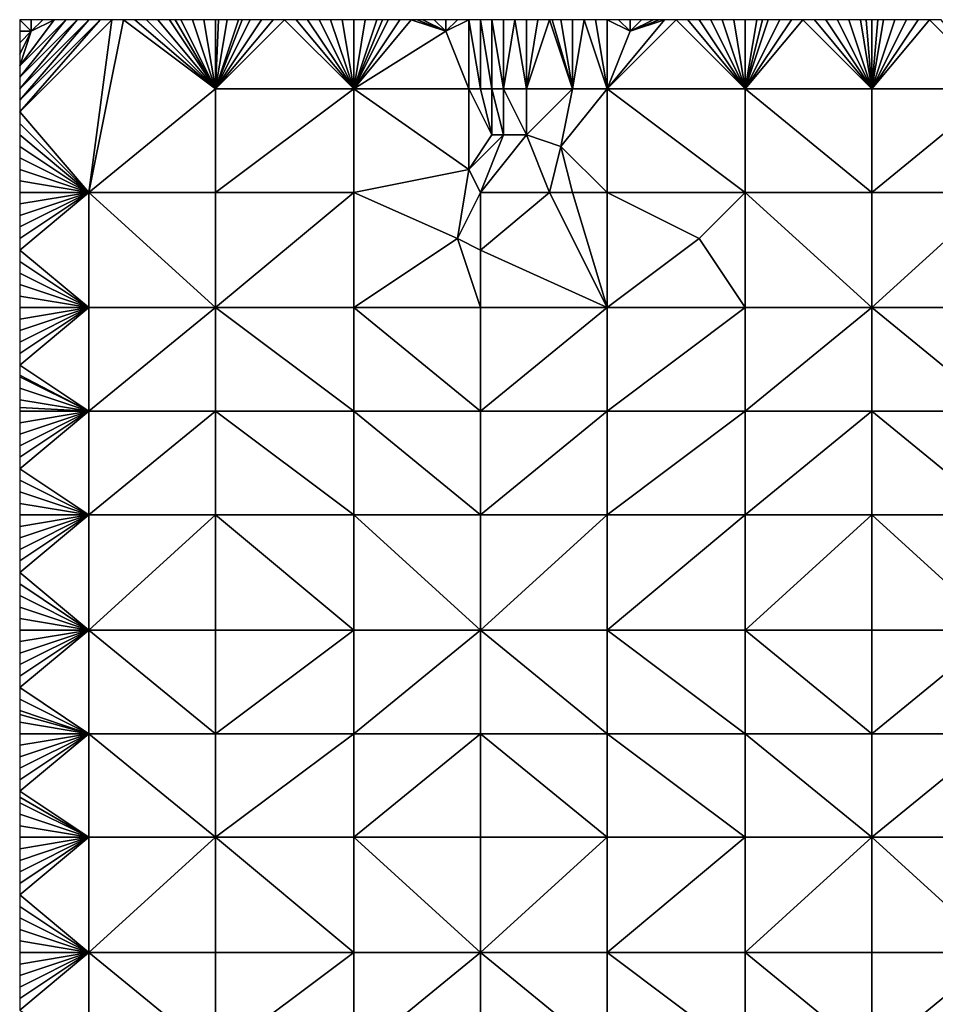
# Model space of a CAD drawing. Units: metres. Extents: x 78750 to 79375, y 347000 to 347500.
# Drawn here: x 78750 to 78830, y 347414 to 347500 of the extents above; entities that cross this region are included whole.
import ezdxf

# ---------------------------------------------------------------- set-up
doc = ezdxf.new("R2010")
doc.units = ezdxf.units.M
doc.layers.add('Terrain', color=15, linetype='Continuous')

msp = doc.modelspace()

# ---------------------------------------------------------------- linework, layer by layer
at = {"layer": 'Terrain'}
for points in [[(78750, 347499, 251.39), (78751, 347499, 251.4), (78750, 347500, 251.4), (78750, 347499, 251.39)], [(78751, 347499, 251.4), (78751, 347500, 251.4), (78750, 347500, 251.4), (78751, 347499, 251.4)], [(78751, 347499, 251.4), (78750, 347496, 251.38), (78753, 347500, 251.4), (78751, 347499, 251.4)], [(78756, 347500, 251.4), (78755, 347500, 251.4), (78750, 347494, 251.38), (78756, 347500, 251.4)], [(78756, 347500, 251.4), (78750, 347494, 251.38), (78750, 347493, 251.38), (78756, 347500, 251.4)], [(78755, 347500, 251.4), (78754, 347500, 251.4), (78750, 347495, 251.38), (78755, 347500, 251.4)], [(78755, 347500, 251.4), (78750, 347495, 251.38), (78750, 347494, 251.38), (78755, 347500, 251.4)], [(78754, 347500, 251.4), (78753, 347500, 251.4), (78750, 347496, 251.38), (78754, 347500, 251.4)], [(78754, 347500, 251.4), (78750, 347496, 251.38), (78750, 347495, 251.38), (78754, 347500, 251.4)], [(78758, 347500, 251.39), (78757, 347500, 251.39), (78750, 347492, 251.38), (78758, 347500, 251.39)], [(78758, 347500, 251.39), (78750, 347492, 251.38), (78756, 347485, 251.32), (78758, 347500, 251.39)], [(78757, 347500, 251.39), (78756, 347500, 251.4), (78750, 347493, 251.38), (78757, 347500, 251.39)], [(78757, 347500, 251.39), (78750, 347493, 251.38), (78750, 347492, 251.38), (78757, 347500, 251.39)], [(78751, 347499, 251.4), (78753, 347500, 251.4), (78752, 347500, 251.4), (78751, 347499, 251.4)], [(78751, 347499, 251.4), (78752, 347500, 251.4), (78751, 347500, 251.4), (78751, 347499, 251.4)], [(78767, 347494, 251.38), (78759, 347500, 251.39), (78756, 347485, 251.32), (78767, 347494, 251.38)], [(78759, 347500, 251.39), (78758, 347500, 251.39), (78756, 347485, 251.32), (78759, 347500, 251.39)], [(78767, 347494, 251.38), (78760, 347500, 251.39), (78759, 347500, 251.39), (78767, 347494, 251.38)], [(78767, 347494, 251.38), (78761, 347500, 251.4), (78760, 347500, 251.39), (78767, 347494, 251.38)], [(78767, 347494, 251.38), (78762, 347500, 251.4), (78761, 347500, 251.4), (78767, 347494, 251.38)], [(78767, 347494, 251.38), (78763, 347500, 251.4), (78762, 347500, 251.4), (78767, 347494, 251.38)], [(78767, 347494, 251.38), (78763.5, 347500, 251.4), (78763, 347500, 251.4), (78767, 347494, 251.38)], [(78767, 347494, 251.38), (78764, 347500, 251.4), (78763.5, 347500, 251.4), (78767, 347494, 251.38)], [(78767, 347494, 251.38), (78765, 347500, 251.4), (78764, 347500, 251.4), (78767, 347494, 251.38)], [(78767, 347494, 251.38), (78766, 347500, 251.4), (78765, 347500, 251.4), (78767, 347494, 251.38)], [(78767, 347494, 251.38), (78767, 347500, 251.4), (78766, 347500, 251.4), (78767, 347494, 251.38)], [(78767, 347494, 251.38), (78773, 347500, 251.47), (78772, 347500, 251.44), (78767, 347494, 251.38)], [(78767, 347494, 251.38), (78772, 347500, 251.44), (78771, 347500, 251.43), (78767, 347494, 251.38)], [(78767, 347494, 251.38), (78771, 347500, 251.43), (78770, 347500, 251.42), (78767, 347494, 251.38)], [(78767, 347494, 251.38), (78770, 347500, 251.42), (78769.308, 347500, 251.406), (78767, 347494, 251.38)], [(78767, 347494, 251.38), (78769.308, 347500, 251.406), (78769, 347500, 251.4), (78767, 347494, 251.38)], [(78767, 347494, 251.38), (78769, 347500, 251.4), (78768, 347500, 251.4), (78767, 347494, 251.38)], [(78767, 347494, 251.38), (78768, 347500, 251.4), (78767.25, 347500, 251.4), (78767, 347494, 251.38)], [(78767, 347494, 251.38), (78767.25, 347500, 251.4), (78767, 347500, 251.4), (78767, 347494, 251.38)], [(78767, 347494, 251.38), (78779, 347494, 251.54), (78773, 347500, 251.47), (78767, 347494, 251.38)], [(78779, 347494, 251.54), (78774, 347500, 251.48), (78773, 347500, 251.47), (78779, 347494, 251.54)], [(78779, 347494, 251.54), (78775, 347500, 251.49), (78774, 347500, 251.48), (78779, 347494, 251.54)], [(78779, 347494, 251.54), (78776, 347500, 251.5), (78775, 347500, 251.49), (78779, 347494, 251.54)], [(78779, 347494, 251.54), (78777, 347500, 251.52), (78776, 347500, 251.5), (78779, 347494, 251.54)], [(78779, 347494, 251.54), (78778, 347500, 251.53), (78777, 347500, 251.52), (78779, 347494, 251.54)], [(78779, 347494, 251.54), (78779, 347500, 251.55), (78778, 347500, 251.53), (78779, 347494, 251.54)], [(78779, 347494, 251.54), (78787, 347499, 251.74), (78784, 347500, 251.69), (78779, 347494, 251.54)], [(78779, 347494, 251.54), (78784, 347500, 251.69), (78783, 347500, 251.67), (78779, 347494, 251.54)], [(78779, 347494, 251.54), (78783, 347500, 251.67), (78782, 347500, 251.66), (78779, 347494, 251.54)], [(78779, 347494, 251.54), (78782, 347500, 251.66), (78781.5, 347500, 251.65), (78779, 347494, 251.54)], [(78779, 347494, 251.54), (78781.5, 347500, 251.65), (78781, 347500, 251.64), (78779, 347494, 251.54)], [(78779, 347494, 251.54), (78781, 347500, 251.64), (78780, 347500, 251.61), (78779, 347494, 251.54)], [(78779, 347494, 251.54), (78780, 347500, 251.61), (78779, 347500, 251.55), (78779, 347494, 251.54)], [(78787, 347499, 251.74), (78784.5, 347500, 251.7), (78784, 347500, 251.69), (78787, 347499, 251.74)], [(78787, 347499, 251.74), (78785, 347500, 251.71), (78784.5, 347500, 251.7), (78787, 347499, 251.74)], [(78787, 347499, 251.74), (78786, 347500, 251.73), (78785, 347500, 251.71), (78787, 347499, 251.74)], [(78787, 347499, 251.74), (78787, 347500, 251.74), (78786, 347500, 251.73), (78787, 347499, 251.74)], [(78789, 347494, 251.66), (78789, 347500, 251.76), (78787, 347499, 251.74), (78789, 347494, 251.66)], [(78787, 347499, 251.74), (78789, 347500, 251.76), (78788, 347500, 251.75), (78787, 347499, 251.74)], [(78787, 347499, 251.74), (78788, 347500, 251.75), (78787, 347500, 251.74), (78787, 347499, 251.74)], [(78790, 347494, 251.85), (78790, 347500, 251.83), (78789, 347500, 251.76), (78790, 347494, 251.85)], [(78790, 347494, 251.85), (78789, 347500, 251.76), (78789, 347494, 251.66), (78790, 347494, 251.85)], [(78791, 347494, 252.06), (78791, 347500, 251.88), (78790, 347500, 251.83), (78791, 347494, 252.06)], [(78791, 347494, 252.06), (78790, 347500, 251.83), (78790, 347494, 251.85), (78791, 347494, 252.06)], [(78792, 347494, 252.03), (78792, 347500, 251.87), (78791, 347500, 251.88), (78792, 347494, 252.03)], [(78792, 347494, 252.03), (78791, 347500, 251.88), (78791, 347494, 252.06), (78792, 347494, 252.03)], [(78794, 347494, 251.96), (78793, 347500, 251.87), (78792, 347494, 252.03), (78794, 347494, 251.96)], [(78792, 347494, 252.03), (78793, 347500, 251.87), (78792, 347500, 251.87), (78792, 347494, 252.03)], [(78794, 347494, 251.96), (78794, 347500, 251.85), (78793, 347500, 251.87), (78794, 347494, 251.96)], [(78798, 347494, 251.79), (78796, 347500, 251.84), (78794, 347494, 251.96), (78798, 347494, 251.79)], [(78794, 347494, 251.96), (78796, 347500, 251.84), (78795, 347500, 251.85), (78794, 347494, 251.96)], [(78794, 347494, 251.96), (78795, 347500, 251.85), (78794, 347500, 251.85), (78794, 347494, 251.96)], [(78798, 347494, 251.79), (78796.231, 347500, 251.835), (78796, 347500, 251.84), (78798, 347494, 251.79)], [(78798, 347494, 251.79), (78797, 347500, 251.82), (78796.231, 347500, 251.835), (78798, 347494, 251.79)], [(78798, 347494, 251.79), (78798, 347500, 251.81), (78797, 347500, 251.82), (78798, 347494, 251.79)], [(78801, 347494, 251.62), (78799, 347500, 251.79), (78798, 347494, 251.79), (78801, 347494, 251.62)], [(78798, 347494, 251.79), (78799, 347500, 251.79), (78798, 347500, 251.81), (78798, 347494, 251.79)], [(78801, 347494, 251.62), (78800, 347500, 251.79), (78799, 347500, 251.79), (78801, 347494, 251.62)], [(78801, 347494, 251.62), (78801, 347500, 251.78), (78800, 347500, 251.79), (78801, 347494, 251.62)], [(78813, 347494, 251.61), (78807, 347500, 251.71), (78801, 347494, 251.62), (78813, 347494, 251.61)], [(78803, 347499, 251.73), (78802, 347500, 251.77), (78801, 347500, 251.78), (78803, 347499, 251.73)], [(78803, 347499, 251.73), (78801, 347500, 251.78), (78801, 347494, 251.62), (78803, 347499, 251.73)], [(78803, 347499, 251.73), (78801, 347494, 251.62), (78806, 347500, 251.72), (78803, 347499, 251.73)], [(78807, 347500, 251.71), (78806, 347500, 251.72), (78801, 347494, 251.62), (78807, 347500, 251.71)], [(78803, 347499, 251.73), (78803, 347500, 251.76), (78802, 347500, 251.77), (78803, 347499, 251.73)], [(78803, 347499, 251.73), (78806, 347500, 251.72), (78805.538, 347500, 251.725), (78803, 347499, 251.73)], [(78803, 347499, 251.73), (78805.538, 347500, 251.725), (78805, 347500, 251.73), (78803, 347499, 251.73)], [(78803, 347499, 251.73), (78805, 347500, 251.73), (78804, 347500, 251.74), (78803, 347499, 251.73)], [(78803, 347499, 251.73), (78804, 347500, 251.74), (78803, 347500, 251.76), (78803, 347499, 251.73)], [(78813, 347494, 251.61), (78808, 347500, 251.71), (78807, 347500, 251.71), (78813, 347494, 251.61)], [(78813, 347494, 251.61), (78809, 347500, 251.69), (78808, 347500, 251.71), (78813, 347494, 251.61)], [(78813, 347494, 251.61), (78810, 347500, 251.64), (78809, 347500, 251.69), (78813, 347494, 251.61)], [(78813, 347494, 251.61), (78811, 347500, 251.65), (78810, 347500, 251.64), (78813, 347494, 251.61)], [(78813, 347494, 251.61), (78812, 347500, 251.65), (78811, 347500, 251.65), (78813, 347494, 251.61)], [(78813, 347494, 251.61), (78813, 347500, 251.65), (78812, 347500, 251.65), (78813, 347494, 251.61)], [(78824, 347494, 251.63), (78818, 347500, 251.64), (78813, 347494, 251.61), (78824, 347494, 251.63)], [(78818, 347500, 251.64), (78817, 347500, 251.64), (78813, 347494, 251.61), (78818, 347500, 251.64)], [(78817, 347500, 251.64), (78816, 347500, 251.64), (78813, 347494, 251.61), (78817, 347500, 251.64)], [(78816, 347500, 251.64), (78815, 347500, 251.64), (78813, 347494, 251.61), (78816, 347500, 251.64)], [(78815, 347500, 251.64), (78814.5, 347500, 251.645), (78813, 347494, 251.61), (78815, 347500, 251.64)], [(78814.5, 347500, 251.645), (78814, 347500, 251.65), (78813, 347494, 251.61), (78814.5, 347500, 251.645)], [(78814, 347500, 251.65), (78813, 347500, 251.65), (78813, 347494, 251.61), (78814, 347500, 251.65)], [(78824, 347494, 251.63), (78819, 347500, 251.64), (78818, 347500, 251.64), (78824, 347494, 251.63)], [(78824, 347494, 251.63), (78820, 347500, 251.62), (78819, 347500, 251.64), (78824, 347494, 251.63)], [(78824, 347494, 251.63), (78821, 347500, 251.62), (78820, 347500, 251.62), (78824, 347494, 251.63)], [(78824, 347494, 251.63), (78822, 347500, 251.62), (78821, 347500, 251.62), (78824, 347494, 251.63)], [(78824, 347494, 251.63), (78823, 347500, 251.61), (78822, 347500, 251.62), (78824, 347494, 251.63)], [(78824, 347494, 251.63), (78823.5, 347500, 251.61), (78823, 347500, 251.61), (78824, 347494, 251.63)], [(78824, 347494, 251.63), (78824, 347500, 251.61), (78823.5, 347500, 251.61), (78824, 347494, 251.63)], [(78824, 347494, 251.63), (78835, 347494, 251.6), (78829, 347500, 251.59), (78824, 347494, 251.63)], [(78824, 347494, 251.63), (78829, 347500, 251.59), (78828, 347500, 251.6), (78824, 347494, 251.63)], [(78824, 347494, 251.63), (78828, 347500, 251.6), (78827, 347500, 251.6), (78824, 347494, 251.63)], [(78824, 347494, 251.63), (78827, 347500, 251.6), (78826, 347500, 251.61), (78824, 347494, 251.63)], [(78824, 347494, 251.63), (78826, 347500, 251.61), (78825, 347500, 251.61), (78824, 347494, 251.63)], [(78824, 347494, 251.63), (78825, 347500, 251.61), (78824.5, 347500, 251.61), (78824, 347494, 251.63)], [(78824, 347494, 251.63), (78824.5, 347500, 251.61), (78824, 347500, 251.61), (78824, 347494, 251.63)], [(78835, 347494, 251.6), (78830, 347500, 251.59), (78829, 347500, 251.59), (78835, 347494, 251.6)], [(78750, 347499, 251.39), (78750, 347498, 251.39), (78751, 347499, 251.4), (78750, 347499, 251.39)], [(78751, 347499, 251.4), (78750, 347498, 251.39), (78750, 347497, 251.39), (78751, 347499, 251.4)], [(78751, 347499, 251.4), (78750, 347497, 251.39), (78750, 347496, 251.38), (78751, 347499, 251.4)], [(78779, 347494, 251.54), (78789, 347494, 251.66), (78787, 347499, 251.74), (78779, 347494, 251.54)], [(78767, 347494, 251.38), (78756, 347485, 251.32), (78767, 347485, 251.3), (78767, 347494, 251.38)], [(78767, 347494, 251.38), (78767, 347485, 251.3), (78779, 347494, 251.54), (78767, 347494, 251.38)], [(78779, 347494, 251.54), (78767, 347485, 251.3), (78779, 347485, 251.41), (78779, 347494, 251.54)], [(78779, 347494, 251.54), (78789, 347487, 251.52), (78789, 347494, 251.66), (78779, 347494, 251.54)], [(78779, 347494, 251.54), (78779, 347485, 251.41), (78789, 347487, 251.52), (78779, 347494, 251.54)], [(78791, 347490, 251.9), (78789, 347494, 251.66), (78789, 347487, 251.52), (78791, 347490, 251.9)], [(78791, 347490, 251.9), (78790, 347494, 251.85), (78789, 347494, 251.66), (78791, 347490, 251.9)], [(78791, 347494, 252.06), (78790, 347494, 251.85), (78791, 347490, 251.9), (78791, 347494, 252.06)], [(78792, 347494, 252.03), (78791, 347494, 252.06), (78792, 347490, 251.87), (78792, 347494, 252.03)], [(78791, 347494, 252.06), (78791, 347490, 251.9), (78792, 347490, 251.87), (78791, 347494, 252.06)], [(78794, 347494, 251.96), (78792, 347494, 252.03), (78794, 347490, 251.81), (78794, 347494, 251.96)], [(78792, 347494, 252.03), (78792, 347490, 251.87), (78794, 347490, 251.81), (78792, 347494, 252.03)], [(78798, 347494, 251.79), (78794, 347494, 251.96), (78794, 347490, 251.81), (78798, 347494, 251.79)], [(78798, 347494, 251.79), (78794, 347490, 251.81), (78797, 347489, 251.56), (78798, 347494, 251.79)], [(78801, 347494, 251.62), (78798, 347494, 251.79), (78797, 347489, 251.56), (78801, 347494, 251.62)], [(78801, 347494, 251.62), (78797, 347489, 251.56), (78801, 347485, 251.35), (78801, 347494, 251.62)], [(78801, 347494, 251.62), (78801, 347485, 251.35), (78813, 347485, 251.5), (78801, 347494, 251.62)], [(78813, 347494, 251.61), (78801, 347494, 251.62), (78813, 347485, 251.5), (78813, 347494, 251.61)], [(78813, 347494, 251.61), (78813, 347485, 251.5), (78824, 347485, 251.55), (78813, 347494, 251.61)], [(78824, 347494, 251.63), (78813, 347494, 251.61), (78824, 347485, 251.55), (78824, 347494, 251.63)], [(78824, 347494, 251.63), (78824, 347485, 251.55), (78835, 347494, 251.6), (78824, 347494, 251.63)], [(78835, 347494, 251.6), (78824, 347485, 251.55), (78835, 347485, 251.54), (78835, 347494, 251.6)], [(78756, 347485, 251.32), (78750, 347492, 251.38), (78750, 347491, 251.37), (78756, 347485, 251.32)], [(78756, 347485, 251.32), (78750, 347491, 251.37), (78750, 347490, 251.37), (78756, 347485, 251.32)], [(78756, 347485, 251.32), (78750, 347490, 251.37), (78750, 347489, 251.37), (78756, 347485, 251.32)], [(78792, 347490, 251.87), (78791, 347490, 251.9), (78789, 347487, 251.52), (78792, 347490, 251.87)], [(78792, 347490, 251.87), (78789, 347487, 251.52), (78790, 347485, 251.45), (78792, 347490, 251.87)], [(78796, 347485, 251.18), (78794, 347490, 251.81), (78790, 347485, 251.45), (78796, 347485, 251.18)], [(78794, 347490, 251.81), (78792, 347490, 251.87), (78790, 347485, 251.45), (78794, 347490, 251.81)], [(78796, 347485, 251.18), (78797, 347489, 251.56), (78794, 347490, 251.81), (78796, 347485, 251.18)], [(78756, 347485, 251.32), (78750, 347489, 251.37), (78750, 347488, 251.36), (78756, 347485, 251.32)], [(78798, 347485, 251.26), (78797, 347489, 251.56), (78796, 347485, 251.18), (78798, 347485, 251.26)], [(78801, 347485, 251.35), (78797, 347489, 251.56), (78798, 347485, 251.26), (78801, 347485, 251.35)], [(78756, 347485, 251.32), (78750, 347488, 251.36), (78750, 347487, 251.36), (78756, 347485, 251.32)], [(78756, 347485, 251.32), (78750, 347487, 251.36), (78750, 347486, 251.36), (78756, 347485, 251.32)], [(78779, 347485, 251.41), (78788, 347481, 251.35), (78789, 347487, 251.52), (78779, 347485, 251.41)], [(78790, 347485, 251.45), (78789, 347487, 251.52), (78788, 347481, 251.35), (78790, 347485, 251.45)], [(78756, 347485, 251.32), (78750, 347486, 251.36), (78750, 347485, 251.36), (78756, 347485, 251.32)], [(78756, 347485, 251.32), (78750, 347485, 251.36), (78750, 347484, 251.36), (78756, 347485, 251.32)], [(78756, 347485, 251.32), (78750, 347484, 251.36), (78750, 347483, 251.35), (78756, 347485, 251.32)], [(78756, 347485, 251.32), (78750, 347483, 251.35), (78750, 347482, 251.35), (78756, 347485, 251.32)], [(78756, 347485, 251.32), (78750, 347482, 251.35), (78750, 347481, 251.35), (78756, 347485, 251.32)], [(78756, 347485, 251.32), (78750, 347481, 251.35), (78750, 347480, 251.34), (78756, 347485, 251.32)], [(78756, 347485, 251.32), (78750, 347480, 251.34), (78756, 347475, 251.33), (78756, 347485, 251.32)], [(78756, 347485, 251.32), (78756, 347475, 251.33), (78767, 347475, 251.28), (78756, 347485, 251.32)], [(78767, 347485, 251.3), (78756, 347485, 251.32), (78767, 347475, 251.28), (78767, 347485, 251.3)], [(78767, 347475, 251.28), (78779, 347475, 251.24), (78779, 347485, 251.41), (78767, 347475, 251.28)], [(78767, 347485, 251.3), (78767, 347475, 251.28), (78779, 347485, 251.41), (78767, 347485, 251.3)], [(78779, 347485, 251.41), (78779, 347475, 251.24), (78788, 347481, 251.35), (78779, 347485, 251.41)], [(78790, 347485, 251.45), (78788, 347481, 251.35), (78790, 347480, 251.2), (78790, 347485, 251.45)], [(78796, 347485, 251.18), (78790, 347480, 251.2), (78801, 347475, 251.24), (78796, 347485, 251.18)], [(78796, 347485, 251.18), (78790, 347485, 251.45), (78790, 347480, 251.2), (78796, 347485, 251.18)], [(78798, 347485, 251.26), (78796, 347485, 251.18), (78801, 347475, 251.24), (78798, 347485, 251.26)], [(78801, 347485, 251.35), (78798, 347485, 251.26), (78801, 347475, 251.24), (78801, 347485, 251.35)], [(78801, 347485, 251.35), (78801, 347475, 251.24), (78809, 347481, 251.28), (78801, 347485, 251.35)], [(78813, 347485, 251.5), (78801, 347485, 251.35), (78809, 347481, 251.28), (78813, 347485, 251.5)], [(78813, 347485, 251.5), (78809, 347481, 251.28), (78813, 347475, 251.35), (78813, 347485, 251.5)], [(78824, 347475, 251.4), (78813, 347485, 251.5), (78813, 347475, 251.35), (78824, 347475, 251.4)], [(78824, 347485, 251.55), (78813, 347485, 251.5), (78824, 347475, 251.4), (78824, 347485, 251.55)], [(78824, 347485, 251.55), (78824, 347475, 251.4), (78835, 347485, 251.54), (78824, 347485, 251.55)], [(78835, 347485, 251.54), (78824, 347475, 251.4), (78835, 347475, 251.42), (78835, 347485, 251.54)], [(78779, 347475, 251.24), (78790, 347475, 251.18), (78788, 347481, 251.35), (78779, 347475, 251.24)], [(78790, 347475, 251.18), (78790, 347480, 251.2), (78788, 347481, 251.35), (78790, 347475, 251.18)], [(78813, 347475, 251.35), (78809, 347481, 251.28), (78801, 347475, 251.24), (78813, 347475, 251.35)], [(78756, 347475, 251.33), (78750, 347480, 251.34), (78750, 347479, 251.35), (78756, 347475, 251.33)], [(78801, 347475, 251.24), (78790, 347480, 251.2), (78790, 347475, 251.18), (78801, 347475, 251.24)], [(78756, 347475, 251.33), (78750, 347479, 251.35), (78750, 347478, 251.35), (78756, 347475, 251.33)], [(78756, 347475, 251.33), (78750, 347478, 251.35), (78750, 347477, 251.35), (78756, 347475, 251.33)], [(78756, 347475, 251.33), (78750, 347477, 251.35), (78750, 347476, 251.36), (78756, 347475, 251.33)], [(78756, 347475, 251.33), (78750, 347476, 251.36), (78750, 347475, 251.36), (78756, 347475, 251.33)], [(78756, 347466, 251.38), (78756, 347475, 251.33), (78750, 347470, 251.38), (78756, 347466, 251.38)], [(78750, 347474, 251.36), (78750, 347473, 251.36), (78756, 347475, 251.33), (78750, 347474, 251.36)], [(78750, 347474, 251.36), (78756, 347475, 251.33), (78750, 347475, 251.36), (78750, 347474, 251.36)], [(78750, 347473, 251.36), (78750, 347472, 251.37), (78756, 347475, 251.33), (78750, 347473, 251.36)], [(78750, 347472, 251.37), (78750, 347471, 251.37), (78756, 347475, 251.33), (78750, 347472, 251.37)], [(78750, 347471, 251.37), (78750, 347470, 251.38), (78756, 347475, 251.33), (78750, 347471, 251.37)], [(78756, 347466, 251.38), (78767, 347475, 251.28), (78756, 347475, 251.33), (78756, 347466, 251.38)], [(78767, 347466, 251.31), (78767, 347475, 251.28), (78756, 347466, 251.38), (78767, 347466, 251.31)], [(78767, 347466, 251.31), (78779, 347466, 251.2), (78767, 347475, 251.28), (78767, 347466, 251.31)], [(78779, 347466, 251.2), (78779, 347475, 251.24), (78767, 347475, 251.28), (78779, 347466, 251.2)], [(78779, 347466, 251.2), (78790, 347466, 251.21), (78779, 347475, 251.24), (78779, 347466, 251.2)], [(78790, 347466, 251.21), (78790, 347475, 251.18), (78779, 347475, 251.24), (78790, 347466, 251.21)], [(78790, 347466, 251.21), (78801, 347475, 251.24), (78790, 347475, 251.18), (78790, 347466, 251.21)], [(78801, 347466, 251.27), (78801, 347475, 251.24), (78790, 347466, 251.21), (78801, 347466, 251.27)], [(78801, 347466, 251.27), (78813, 347475, 251.35), (78801, 347475, 251.24), (78801, 347466, 251.27)], [(78813, 347466, 251.29), (78813, 347475, 251.35), (78801, 347466, 251.27), (78813, 347466, 251.29)], [(78813, 347466, 251.29), (78824, 347475, 251.4), (78813, 347475, 251.35), (78813, 347466, 251.29)], [(78824, 347466, 251.31), (78824, 347475, 251.4), (78813, 347466, 251.29), (78824, 347466, 251.31)], [(78824, 347466, 251.31), (78835, 347466, 251.33), (78824, 347475, 251.4), (78824, 347466, 251.31)], [(78835, 347466, 251.33), (78835, 347475, 251.42), (78824, 347475, 251.4), (78835, 347466, 251.33)], [(78756, 347466, 251.38), (78750, 347470, 251.38), (78750, 347469.143, 251.38), (78756, 347466, 251.38)], [(78756, 347466, 251.38), (78750, 347469.143, 251.38), (78750, 347469, 251.38), (78756, 347466, 251.38)], [(78756, 347466, 251.38), (78750, 347469, 251.38), (78750, 347468, 251.38), (78756, 347466, 251.38)], [(78756, 347466, 251.38), (78750, 347468, 251.38), (78750, 347467, 251.38), (78756, 347466, 251.38)], [(78756, 347466, 251.38), (78750, 347467, 251.38), (78750, 347466.333, 251.38), (78756, 347466, 251.38)], [(78756, 347466, 251.38), (78750, 347466.333, 251.38), (78750, 347466, 251.38), (78756, 347466, 251.38)], [(78756, 347457, 251.38), (78756, 347466, 251.38), (78750, 347461, 251.38), (78756, 347457, 251.38)], [(78750, 347465, 251.38), (78750, 347464, 251.38), (78756, 347466, 251.38), (78750, 347465, 251.38)], [(78750, 347465, 251.38), (78756, 347466, 251.38), (78750, 347466, 251.38), (78750, 347465, 251.38)], [(78750, 347464, 251.38), (78750, 347463, 251.38), (78756, 347466, 251.38), (78750, 347464, 251.38)], [(78750, 347463, 251.38), (78750, 347462, 251.38), (78756, 347466, 251.38), (78750, 347463, 251.38)], [(78750, 347462, 251.38), (78750, 347461, 251.38), (78756, 347466, 251.38), (78750, 347462, 251.38)], [(78756, 347457, 251.38), (78767, 347466, 251.31), (78756, 347466, 251.38), (78756, 347457, 251.38)], [(78767, 347457, 251.36), (78767, 347466, 251.31), (78756, 347457, 251.38), (78767, 347457, 251.36)], [(78767, 347457, 251.36), (78779, 347457, 251.27), (78767, 347466, 251.31), (78767, 347457, 251.36)], [(78767, 347466, 251.31), (78779, 347457, 251.27), (78779, 347466, 251.2), (78767, 347466, 251.31)], [(78779, 347457, 251.27), (78790, 347457, 251.24), (78779, 347466, 251.2), (78779, 347457, 251.27)], [(78790, 347457, 251.24), (78790, 347466, 251.21), (78779, 347466, 251.2), (78790, 347457, 251.24)], [(78801, 347457, 251.29), (78801, 347466, 251.27), (78790, 347457, 251.24), (78801, 347457, 251.29)], [(78801, 347466, 251.27), (78790, 347466, 251.21), (78790, 347457, 251.24), (78801, 347466, 251.27)], [(78801, 347457, 251.29), (78813, 347466, 251.29), (78801, 347466, 251.27), (78801, 347457, 251.29)], [(78813, 347457, 251.31), (78813, 347466, 251.29), (78801, 347457, 251.29), (78813, 347457, 251.31)], [(78824, 347457, 251.32), (78824, 347466, 251.31), (78813, 347457, 251.31), (78824, 347457, 251.32)], [(78824, 347466, 251.31), (78813, 347466, 251.29), (78813, 347457, 251.31), (78824, 347466, 251.31)], [(78824, 347457, 251.32), (78835, 347457, 251.33), (78824, 347466, 251.31), (78824, 347457, 251.32)], [(78835, 347457, 251.33), (78835, 347466, 251.33), (78824, 347466, 251.31), (78835, 347457, 251.33)], [(78756, 347457, 251.38), (78750, 347461, 251.38), (78750, 347460, 251.37), (78756, 347457, 251.38)], [(78756, 347457, 251.38), (78750, 347460, 251.37), (78750, 347459, 251.37), (78756, 347457, 251.38)], [(78756, 347457, 251.38), (78750, 347459, 251.37), (78750, 347458, 251.37), (78756, 347457, 251.38)], [(78756, 347457, 251.38), (78750, 347458, 251.37), (78750, 347457, 251.37), (78756, 347457, 251.38)], [(78756, 347447, 251.38), (78756, 347457, 251.38), (78750, 347452, 251.37), (78756, 347447, 251.38)], [(78750, 347456, 251.37), (78750, 347455, 251.37), (78756, 347457, 251.38), (78750, 347456, 251.37)], [(78750, 347456, 251.37), (78756, 347457, 251.38), (78750, 347457, 251.37), (78750, 347456, 251.37)], [(78750, 347455, 251.37), (78750, 347454, 251.37), (78756, 347457, 251.38), (78750, 347455, 251.37)], [(78750, 347454, 251.37), (78750, 347453, 251.37), (78756, 347457, 251.38), (78750, 347454, 251.37)], [(78750, 347453, 251.37), (78750, 347452, 251.37), (78756, 347457, 251.38), (78750, 347453, 251.37)], [(78756, 347447, 251.38), (78767, 347457, 251.36), (78756, 347457, 251.38), (78756, 347447, 251.38)], [(78767, 347447, 251.38), (78767, 347457, 251.36), (78756, 347447, 251.38), (78767, 347447, 251.38)], [(78767, 347447, 251.38), (78779, 347447, 251.34), (78767, 347457, 251.36), (78767, 347447, 251.38)], [(78779, 347447, 251.34), (78779, 347457, 251.27), (78767, 347457, 251.36), (78779, 347447, 251.34)], [(78779, 347447, 251.34), (78790, 347447, 251.28), (78779, 347457, 251.27), (78779, 347447, 251.34)], [(78790, 347447, 251.28), (78790, 347457, 251.24), (78779, 347457, 251.27), (78790, 347447, 251.28)], [(78801, 347447, 251.31), (78801, 347457, 251.29), (78790, 347447, 251.28), (78801, 347447, 251.31)], [(78801, 347457, 251.29), (78790, 347457, 251.24), (78790, 347447, 251.28), (78801, 347457, 251.29)], [(78801, 347447, 251.31), (78813, 347457, 251.31), (78801, 347457, 251.29), (78801, 347447, 251.31)], [(78813, 347447, 251.34), (78813, 347457, 251.31), (78801, 347447, 251.31), (78813, 347447, 251.34)], [(78813, 347447, 251.34), (78824, 347457, 251.32), (78813, 347457, 251.31), (78813, 347447, 251.34)], [(78824, 347447, 251.34), (78824, 347457, 251.32), (78813, 347447, 251.34), (78824, 347447, 251.34)], [(78824, 347447, 251.34), (78835, 347447, 251.35), (78824, 347457, 251.32), (78824, 347447, 251.34)], [(78835, 347447, 251.35), (78835, 347457, 251.33), (78824, 347457, 251.32), (78835, 347447, 251.35)], [(78756, 347447, 251.38), (78750, 347452, 251.37), (78750, 347451, 251.37), (78756, 347447, 251.38)], [(78756, 347447, 251.38), (78750, 347451, 251.37), (78750, 347450, 251.37), (78756, 347447, 251.38)], [(78756, 347447, 251.38), (78750, 347450, 251.37), (78750, 347449, 251.37), (78756, 347447, 251.38)], [(78756, 347447, 251.38), (78750, 347449, 251.37), (78750, 347448, 251.37), (78756, 347447, 251.38)], [(78756, 347447, 251.38), (78750, 347448, 251.37), (78750, 347447, 251.37), (78756, 347447, 251.38)], [(78756, 347447, 251.38), (78750, 347447, 251.37), (78750, 347446, 251.37), (78756, 347447, 251.38)], [(78756, 347447, 251.38), (78750, 347446, 251.37), (78750, 347445, 251.37), (78756, 347447, 251.38)], [(78756, 347447, 251.38), (78750, 347445, 251.37), (78750, 347444, 251.37), (78756, 347447, 251.38)], [(78756, 347447, 251.38), (78750, 347444, 251.37), (78750, 347443, 251.37), (78756, 347447, 251.38)], [(78756, 347447, 251.38), (78750, 347443, 251.37), (78750, 347442, 251.37), (78756, 347447, 251.38)], [(78756, 347447, 251.38), (78750, 347442, 251.37), (78756, 347438, 251.38), (78756, 347447, 251.38)], [(78756, 347447, 251.38), (78756, 347438, 251.38), (78767, 347438, 251.39), (78756, 347447, 251.38)], [(78767, 347447, 251.38), (78756, 347447, 251.38), (78767, 347438, 251.39), (78767, 347447, 251.38)], [(78767, 347438, 251.39), (78779, 347438, 251.38), (78779, 347447, 251.34), (78767, 347438, 251.39)], [(78767, 347447, 251.38), (78767, 347438, 251.39), (78779, 347447, 251.34), (78767, 347447, 251.38)], [(78779, 347447, 251.34), (78779, 347438, 251.38), (78790, 347447, 251.28), (78779, 347447, 251.34)], [(78790, 347447, 251.28), (78779, 347438, 251.38), (78790, 347438, 251.33), (78790, 347447, 251.28)], [(78801, 347438, 251.33), (78790, 347447, 251.28), (78790, 347438, 251.33), (78801, 347438, 251.33)], [(78801, 347447, 251.31), (78790, 347447, 251.28), (78801, 347438, 251.33), (78801, 347447, 251.31)], [(78801, 347447, 251.31), (78801, 347438, 251.33), (78813, 347438, 251.37), (78801, 347447, 251.31)], [(78813, 347447, 251.34), (78801, 347447, 251.31), (78813, 347438, 251.37), (78813, 347447, 251.34)], [(78824, 347438, 251.37), (78813, 347447, 251.34), (78813, 347438, 251.37), (78824, 347438, 251.37)], [(78824, 347447, 251.34), (78813, 347447, 251.34), (78824, 347438, 251.37), (78824, 347447, 251.34)], [(78824, 347447, 251.34), (78824, 347438, 251.37), (78835, 347447, 251.35), (78824, 347447, 251.34)], [(78835, 347447, 251.35), (78824, 347438, 251.37), (78835, 347438, 251.36), (78835, 347447, 251.35)], [(78756, 347438, 251.38), (78750, 347442, 251.37), (78750, 347441, 251.37), (78756, 347438, 251.38)], [(78756, 347438, 251.38), (78750, 347441, 251.37), (78750, 347440, 251.37), (78756, 347438, 251.38)], [(78756, 347438, 251.38), (78750, 347440, 251.37), (78750, 347439.667, 251.37), (78756, 347438, 251.38)], [(78756, 347438, 251.38), (78750, 347439.667, 251.37), (78750, 347439, 251.37), (78756, 347438, 251.38)], [(78756, 347438, 251.38), (78750, 347439, 251.37), (78750, 347438, 251.37), (78756, 347438, 251.38)], [(78756, 347438, 251.38), (78750, 347438, 251.37), (78750, 347437, 251.38), (78756, 347438, 251.38)], [(78756, 347438, 251.38), (78750, 347437, 251.38), (78750, 347436, 251.38), (78756, 347438, 251.38)], [(78756, 347438, 251.38), (78750, 347436, 251.38), (78750, 347435, 251.38), (78756, 347438, 251.38)], [(78756, 347438, 251.38), (78750, 347435, 251.38), (78750, 347434, 251.38), (78756, 347438, 251.38)], [(78756, 347438, 251.38), (78750, 347434, 251.38), (78750, 347433, 251.38), (78756, 347438, 251.38)], [(78756, 347438, 251.38), (78750, 347433, 251.38), (78756, 347429, 251.38), (78756, 347438, 251.38)], [(78756, 347438, 251.38), (78756, 347429, 251.38), (78767, 347429, 251.41), (78756, 347438, 251.38)], [(78767, 347438, 251.39), (78756, 347438, 251.38), (78767, 347429, 251.41), (78767, 347438, 251.39)], [(78767, 347438, 251.39), (78767, 347429, 251.41), (78779, 347438, 251.38), (78767, 347438, 251.39)], [(78779, 347438, 251.38), (78767, 347429, 251.41), (78779, 347429, 251.41), (78779, 347438, 251.38)], [(78779, 347438, 251.38), (78779, 347429, 251.41), (78790, 347438, 251.33), (78779, 347438, 251.38)], [(78790, 347438, 251.33), (78779, 347429, 251.41), (78790, 347429, 251.37), (78790, 347438, 251.33)], [(78801, 347429, 251.38), (78790, 347438, 251.33), (78790, 347429, 251.37), (78801, 347429, 251.38)], [(78801, 347438, 251.33), (78790, 347438, 251.33), (78801, 347429, 251.38), (78801, 347438, 251.33)], [(78801, 347438, 251.33), (78801, 347429, 251.38), (78813, 347429, 251.4), (78801, 347438, 251.33)], [(78813, 347438, 251.37), (78801, 347438, 251.33), (78813, 347429, 251.4), (78813, 347438, 251.37)], [(78813, 347438, 251.37), (78813, 347429, 251.4), (78824, 347429, 251.4), (78813, 347438, 251.37)], [(78824, 347438, 251.37), (78813, 347438, 251.37), (78824, 347429, 251.4), (78824, 347438, 251.37)], [(78824, 347438, 251.37), (78824, 347429, 251.4), (78835, 347438, 251.36), (78824, 347438, 251.37)], [(78835, 347438, 251.36), (78824, 347429, 251.4), (78835, 347429, 251.38), (78835, 347438, 251.36)], [(78756, 347429, 251.38), (78750, 347433, 251.38), (78750, 347432.5, 251.38), (78756, 347429, 251.38)], [(78756, 347429, 251.38), (78750, 347432.5, 251.38), (78750, 347432, 251.38), (78756, 347429, 251.38)], [(78756, 347429, 251.38), (78750, 347432, 251.38), (78750, 347431, 251.38), (78756, 347429, 251.38)], [(78756, 347429, 251.38), (78750, 347431, 251.38), (78750, 347430, 251.38), (78756, 347429, 251.38)], [(78756, 347429, 251.38), (78750, 347430, 251.38), (78750, 347429, 251.38), (78756, 347429, 251.38)], [(78756, 347419, 251.39), (78756, 347429, 251.38), (78750, 347424, 251.38), (78756, 347419, 251.39)], [(78750, 347428, 251.38), (78750, 347427, 251.38), (78756, 347429, 251.38), (78750, 347428, 251.38)], [(78750, 347428, 251.38), (78756, 347429, 251.38), (78750, 347429, 251.38), (78750, 347428, 251.38)], [(78750, 347427, 251.38), (78750, 347426, 251.38), (78756, 347429, 251.38), (78750, 347427, 251.38)], [(78750, 347426, 251.38), (78750, 347425, 251.38), (78756, 347429, 251.38), (78750, 347426, 251.38)], [(78750, 347425, 251.38), (78750, 347424, 251.38), (78756, 347429, 251.38), (78750, 347425, 251.38)], [(78756, 347419, 251.39), (78767, 347429, 251.41), (78756, 347429, 251.38), (78756, 347419, 251.39)], [(78767, 347419, 251.42), (78767, 347429, 251.41), (78756, 347419, 251.39), (78767, 347419, 251.42)], [(78767, 347419, 251.42), (78779, 347419, 251.41), (78767, 347429, 251.41), (78767, 347419, 251.42)], [(78767, 347429, 251.41), (78779, 347419, 251.41), (78779, 347429, 251.41), (78767, 347429, 251.41)], [(78779, 347419, 251.41), (78790, 347419, 251.38), (78779, 347429, 251.41), (78779, 347419, 251.41)], [(78790, 347419, 251.38), (78790, 347429, 251.37), (78779, 347429, 251.41), (78790, 347419, 251.38)], [(78801, 347419, 251.41), (78801, 347429, 251.38), (78790, 347419, 251.38), (78801, 347419, 251.41)], [(78801, 347429, 251.38), (78790, 347429, 251.37), (78790, 347419, 251.38), (78801, 347429, 251.38)], [(78801, 347419, 251.41), (78813, 347429, 251.4), (78801, 347429, 251.38), (78801, 347419, 251.41)], [(78813, 347419, 251.43), (78813, 347429, 251.4), (78801, 347419, 251.41), (78813, 347419, 251.43)], [(78824, 347419, 251.4), (78824, 347429, 251.4), (78813, 347419, 251.43), (78824, 347419, 251.4)], [(78824, 347429, 251.4), (78813, 347429, 251.4), (78813, 347419, 251.43), (78824, 347429, 251.4)], [(78824, 347419, 251.4), (78835, 347419, 251.39), (78824, 347429, 251.4), (78824, 347419, 251.4)], [(78835, 347419, 251.39), (78835, 347429, 251.38), (78824, 347429, 251.4), (78835, 347419, 251.39)], [(78756, 347419, 251.39), (78750, 347424, 251.38), (78750, 347423, 251.38), (78756, 347419, 251.39)], [(78756, 347419, 251.39), (78750, 347423, 251.38), (78750, 347422, 251.38), (78756, 347419, 251.39)], [(78756, 347419, 251.39), (78750, 347422, 251.38), (78750, 347421, 251.38), (78756, 347419, 251.39)], [(78756, 347419, 251.39), (78750, 347421, 251.38), (78750, 347420, 251.38), (78756, 347419, 251.39)], [(78756, 347419, 251.39), (78750, 347420, 251.38), (78750, 347419, 251.38), (78756, 347419, 251.39)], [(78756, 347419, 251.39), (78750, 347419, 251.38), (78750, 347418, 251.38), (78756, 347419, 251.39)], [(78756, 347419, 251.39), (78750, 347418, 251.38), (78750, 347417, 251.38), (78756, 347419, 251.39)], [(78756, 347419, 251.39), (78750, 347417, 251.38), (78750, 347416, 251.38), (78756, 347419, 251.39)], [(78756, 347419, 251.39), (78750, 347416, 251.38), (78750, 347415, 251.38), (78756, 347419, 251.39)], [(78756, 347419, 251.39), (78750, 347415, 251.38), (78750, 347414, 251.38), (78756, 347419, 251.39)], [(78756, 347419, 251.39), (78750, 347414, 251.38), (78756, 347410, 251.39), (78756, 347419, 251.39)], [(78756, 347419, 251.39), (78756, 347410, 251.39), (78767, 347410, 251.43), (78756, 347419, 251.39)], [(78767, 347419, 251.42), (78756, 347419, 251.39), (78767, 347410, 251.43), (78767, 347419, 251.42)], [(78767, 347419, 251.42), (78767, 347410, 251.43), (78779, 347419, 251.41), (78767, 347419, 251.42)], [(78779, 347419, 251.41), (78767, 347410, 251.43), (78779, 347410, 251.4), (78779, 347419, 251.41)], [(78779, 347419, 251.41), (78779, 347410, 251.4), (78790, 347419, 251.38), (78779, 347419, 251.41)], [(78790, 347419, 251.38), (78779, 347410, 251.4), (78790, 347410, 251.38), (78790, 347419, 251.38)], [(78801, 347410, 251.43), (78790, 347419, 251.38), (78790, 347410, 251.38), (78801, 347410, 251.43)], [(78801, 347419, 251.41), (78790, 347419, 251.38), (78801, 347410, 251.43), (78801, 347419, 251.41)], [(78801, 347419, 251.41), (78801, 347410, 251.43), (78813, 347410, 251.4), (78801, 347419, 251.41)], [(78813, 347419, 251.43), (78801, 347419, 251.41), (78813, 347410, 251.4), (78813, 347419, 251.43)], [(78813, 347419, 251.43), (78813, 347410, 251.4), (78824, 347410, 251.38), (78813, 347419, 251.43)], [(78824, 347419, 251.4), (78813, 347419, 251.43), (78824, 347410, 251.38), (78824, 347419, 251.4)], [(78824, 347419, 251.4), (78824, 347410, 251.38), (78835, 347419, 251.39), (78824, 347419, 251.4)], [(78835, 347419, 251.39), (78824, 347410, 251.38), (78835, 347410, 251.41), (78835, 347419, 251.39)]]:
    msp.add_3dface(points, dxfattribs=at)

doc.saveas('drawing.dxf')
